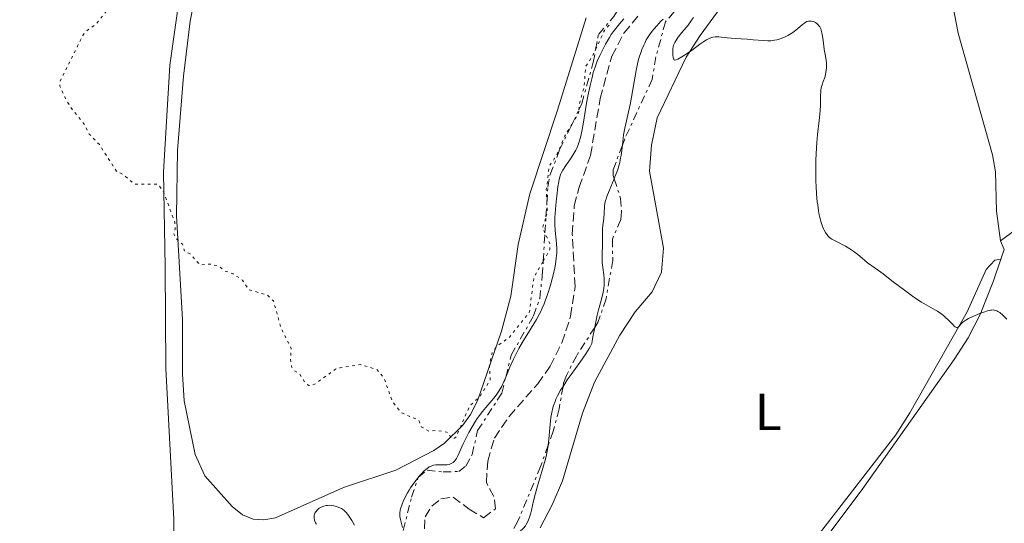
# Model space of a CAD drawing. Units: metres. Extents: x 628980 to 632461, y 4671786 to 4674137.
# Drawn here: x 630120 to 630309, y 4672426 to 4672523 of the extents above; entities that cross this region are included whole.
import ezdxf
from ezdxf.enums import TextEntityAlignment as Align

# ---------------------------------------------------------------- set-up
doc = ezdxf.new("R2010")
doc.units = ezdxf.units.M
doc.header["$MEASUREMENT"] = 0
for name, pattern in [('DGN Style 3', [2.435890702152634, 1.739921930109024, -0.6959687720436097]), ('DGN Style 5', [1.217945351076317, 0.5219765790327072, -0.6959687720436097]), ('DGN Style 7', [3.4798438602180486, 1.565929737098122, -0.6959687720436097, 0.5219765790327072, -0.6959687720436097])]:
    doc.linetypes.add(name, pattern=pattern)
for name, color, linetype, lineweight in [('Barranco lineal', 142, 'DGN Style 3', 13), ('Curva de nivel auxiliar', 30, 'DGN Style 5', 0), ('Curva de nivel intermedia', 30, 'Continuous', 0), ('Escarpado', 30, 'DGN Style 7', 0), ('Etiqueta de uso rústico', 92, 'Continuous', 0), ('Línea de cambio de uso (parcela vista)', 92, 'Continuous', 0), ('Margen derecho', 7, 'Continuous', 0)]:
    doc.layers.add(name, color=color, linetype=linetype, lineweight=lineweight)
doc.styles.add('Style-Arial', font='arial.ttf')

msp = doc.modelspace()

# ---------------------------------------------------------------- linework, layer by layer
at = {"layer": 'Barranco lineal', "color": 142, "linetype": 'DGN Style 3', "lineweight": 13}
msp.add_polyline3d([(630197.5099999999, 4672424.880000001, 331.3300000000018), (630197.5899999999, 4672427.180000001, 331.1999999999971), (630198.8799999999, 4672429.230000001, 330.8899999999995), (630200.5899999999, 4672430.619999999, 330.7200000000012), (630202.9500000002, 4672431, 330.7200000000012), (630206.04, 4672428.680000001, 330.7200000000012), (630208.7800000003, 4672427.029999999, 330.9600000000065), (630211.1200000001, 4672428.76, 331.429999999993), (630210.7800000003, 4672431.07, 331.3500000000058), (630209.3399999999, 4672433.810000001, 331.1999999999971), (630209.6100000005, 4672437.880000001, 331.1999999999971), (630210.9000000004, 4672442.310000001, 331.429999999993), (630213.6900000004, 4672446.460000001, 331.4199999999983), (630219.1799999997, 4672452.710000001, 331.6399999999995), (630221.5700000003, 4672456.08, 331.6999999999971), (630223.7999999998, 4672460.550000001, 331.6999999999971), (630225.4900000002, 4672465.65, 331.6000000000058), (630226.3399999999, 4672471.380000001, 331.429999999993), (630225.8099999997, 4672481.369999999, 331.429999999993), (630226.1900000004, 4672486.859999999, 331.429999999993), (630227.0999999996, 4672490.380000001, 331.5500000000029), (630229.2999999998, 4672496.51, 332.1499999999942), (630231.1500000004, 4672507.380000001, 332.3899999999995), (630233.3899999997, 4672515.550000001, 332.1499999999942), (630235.7000000002, 4672519.970000001, 332.1499999999942), (630238.6900000004, 4672523.600000001, 332.1499999999942)], dxfattribs=at)
at = {"layer": 'Curva de nivel auxiliar', "color": 30, "linetype": 'DGN Style 5', "lineweight": 0, "elevation": 337.5, "flags": 128}
for points in [[(630083.5000000015, 4672634.999999999), (630085.5399999998, 4672635.73), (630087.5899999995, 4672637.88), (630089.8700000016, 4672639.580000001), (630090.6600000006, 4672641.4), (630091.310000001, 4672644.480000001), (630093.2500000012, 4672646.349999999), (630094.2400000015, 4672646.460000001), (630095.1800000002, 4672645.2), (630096.7500000015, 4672644.739999999), (630097.4400000023, 4672643.899999999), (630100.300000001, 4672644.640000001), (630101.9800000018, 4672644.489999999), (630103.4800000016, 4672642.52), (630103.8100000002, 4672639.529999999), (630100.130000001, 4672639.240000002), (630098.2800000004, 4672638.279999999), (630097.4100000008, 4672637.17), (630096.4699999999, 4672634.869999999), (630093.6, 4672632.75), (630092.0000000017, 4672630.499999999), (630087.5300000014, 4672626.960000001), (630085.9199999998, 4672624.949999999), (630085.0000000012, 4672621.980000001), (630085.9100000008, 4672619.5), (630087.2000000007, 4672618.17), (630087.2200000007, 4672616.109999999), (630087.9500000017, 4672614.48), (630089.4700000016, 4672612.510000001), (630090.1800000002, 4672609.529999998), (630089.4700000016, 4672608.369999998), (630086.4400000006, 4672607.600000001), (630084.7199999995, 4672606.619999998), (630083.8800000013, 4672605.53), (630084.0300000011, 4672604.52), (630087.3900000006, 4672603.82), (630091.0899999999, 4672604.189999999), (630094.3300000008, 4672603.659999999), (630096.4200000007, 4672603.960000001), (630098.780000001, 4672603.720000001), (630102.63, 4672604.439999999), (630104.5000000009, 4672604.109999998), (630106.5300000004, 4672603.149999999), (630108.0700000004, 4672603.039999997), (630108.1500000008, 4672602.51), (630107.5600000008, 4672601.92), (630105.4500000009, 4672600.579999999), (630102.0399999999, 4672600.119999998), (630100.1, 4672599.339999998), (630097.810000001, 4672595.609999998), (630096.0099999994, 4672594.03), (630095.7200000011, 4672593.470000001), (630095.8200000017, 4672592.460000001), (630096.4000000006, 4672590.42), (630098.4700000003, 4672589.029999999), (630099.5200000008, 4672587.189999998), (630100.7800000015, 4672586.689999999), (630104.8600000007, 4672586.470000001), (630106.5000000015, 4672585.539999999), (630105.4599999997, 4672584.49), (630108.2500000015, 4672581.570000002), (630113.4100000003, 4672572.710000001), (630116.3699999996, 4672570.42), (630119.6700000011, 4672569.519999999), (630122.3399999999, 4672569.749999999), (630128.1500000014, 4672569.310000001), (630136.910000001, 4672569.880000001), (630139.8200000012, 4672569.710000001), (630144.4200000013, 4672566.880000002), (630146.4500000008, 4672565.48), (630146.7800000015, 4672564.949999998), (630145.8899999997, 4672561.939999999), (630145.4100000013, 4672558.42), (630146.7900000005, 4672555.429999998), (630148.4199999999, 4672550.649999999), (630148.6800000014, 4672544.369999998), (630148.2000000009, 4672541.59), (630146.9400000002, 4672537.449999998), (630145.4900000019, 4672533.859999998), (630142.4600000009, 4672529.489999999), (630138.5400000005, 4672525.59), (630136.8100000004, 4672524.520000001), (630134.610000001, 4672521.720000001), (630132.4400000006, 4672520.13), (630132.0100000014, 4672519.470000001), (630127.6500000006, 4672510.749999999), (630127.6200000015, 4672509.8), (630128.4500000009, 4672507.88), (630129.66, 4672505.749999999), (630132.2199999995, 4672502.56), (630133.2400000008, 4672500.590000001), (630135.2100000001, 4672498.560000001), (630138.450000001, 4672493.470000002), (630139.8000000011, 4672492.800000001), (630141.9500000014, 4672490.970000001), (630146.4000000015, 4672490.99), (630147.4800000011, 4672489.529999998), (630149.6200000002, 4672483.730000001), (630149.7300000021, 4672482.369999999), (630149.4400000013, 4672481.459999999), (630149.9800000001, 4672480.51)], [(630230.2647973268, 4672516.786118777), (630231.9500000009, 4672520.430000001), (630232.8700000017, 4672521.51), (630233.4100000005, 4672521.930000001)], [(630227.0611888634, 4672505.241519315), (630227.2200000013, 4672506.619999998), (630228.0500000005, 4672509.52), (630228.35, 4672513.51), (630229.670000001, 4672515.499999999), (630230.2647973268, 4672516.786118777)], [(630225.7185052946, 4672502.436100474), (630226.9700000009, 4672504.449999998), (630227.0611888634, 4672505.241519315)], [(630220.9283073818, 4672487.359790881), (630220.8300000009, 4672489.910000001), (630221.4099999998, 4672494.509999999), (630222.8300000014, 4672496.550000002), (630224.3600000002, 4672500.250000001), (630225.7185052946, 4672502.436100474)], [(630220.7619708768, 4672484.721724997), (630221.0000000007, 4672485.500000001), (630220.9283073818, 4672487.359790881)], [(630220.5670790891, 4672481.63077769), (630220.1100000012, 4672482.590000001), (630220.7619708768, 4672484.721724997)], [(630220.2258452221, 4672476.218872356), (630221.5100000004, 4672478.439999999), (630221.5300000005, 4672479.609999998), (630220.5670790891, 4672481.63077769)], [(630149.9800000001, 4672480.51), (630151.0900000011, 4672479.510000001), (630151.5, 4672478.119999998), (630152.5599999995, 4672477.609999998), (630154.4600000017, 4672475.489999999), (630156.3200000012, 4672475.67), (630158.1400000007, 4672475.270000001), (630159.2699999996, 4672474.32), (630160.8400000008, 4672473.789999999), (630162.5900000011, 4672472.609999998), (630163.8099999991, 4672470.76), (630167.3699999999, 4672469.710000001), (630168.540000001, 4672468.59), (630169.9400000003, 4672463.490000002), (630171.9600000009, 4672459.470000001), (630171.780000002, 4672457.449999999), (630172.0200000012, 4672456.019999999), (630172.3400000008, 4672455.359999999), (630173.55, 4672454.579999999), (630174.7200000014, 4672452.76), (630175.2900000013, 4672452.359999999), (630176.4300000012, 4672452.61), (630180.4600000012, 4672455.529999999), (630181.3399999996, 4672455.779999999), (630185.2100000011, 4672456.4), (630188.3700000015, 4672455.439999999), (630189.7300000006, 4672453.83), (630191.3200000019, 4672449.319999999), (630193.1000000013, 4672447.13), (630196.3900000014, 4672445.730000001), (630196.8699999999, 4672444.470000001), (630198.3400000005, 4672443.600000001), (630199.8200000002, 4672443.759999999), (630201.7900000016, 4672443.460000001), (630202.8700000012, 4672442.06), (630203.5199999993, 4672442.489999999), (630206.1200000012, 4672448.439999999), (630208.1399999995, 4672450.350000001), (630210.0900000008, 4672453.449999998), (630209.920000001, 4672456.48), (630210.510000001, 4672458.849999999), (630211.5000000012, 4672459.99), (630213.7699999999, 4672461.640000001), (630217.600000001, 4672466.470000001), (630218.4400000015, 4672473.130000001), (630220.2258452221, 4672476.218872356)]]:
    msp.add_lwpolyline(points, dxfattribs=at)
at = {"layer": 'Curva de nivel intermedia', "color": 30, "linetype": 'Continuous', "lineweight": 0, "flags": 128}
for points, elevation in [([(630213.0512009622, 4672453.978190556), (630213.4500000003, 4672454.939999999), (630213.8600000015, 4672455.92), (630214.5400000011, 4672457.409999999), (630214.9299999999, 4672458.210000001), (630215.5700000015, 4672459.449999999), (630216.2700000011, 4672460.71), (630216.6300000009, 4672461.32), (630217.390000001, 4672462.539999999), (630218.4300000003, 4672464.180000001), (630218.9500000011, 4672465.050000001), (630219.4600000007, 4672465.980000001), (630219.6999999998, 4672466.470000001), (630220.0599999997, 4672467.239999999), (630220.4100000006, 4672468.07), (630220.6299999997, 4672468.640000001), (630221.0499999999, 4672469.83), (630221.610000001, 4672471.630000002), (630221.9300000007, 4672472.81), (630222.1200000006, 4672473.560000001), (630222.4300000012, 4672474.939999999), (630222.5600000009, 4672475.63), (630222.7400000021, 4672476.810000001), (630222.8200000002, 4672477.81), (630222.8400000003, 4672478.399999999), (630222.8300000014, 4672478.769999999), (630222.7799999999, 4672479.49), (630222.7000000017, 4672480.3), (630222.570000002, 4672481.48), (630222.5200000008, 4672482.15), (630222.4700000016, 4672483.279999999), (630222.4700000016, 4672483.92), (630222.4900000016, 4672484.619999997), (630222.5800000011, 4672486.130000001), (630222.7100000007, 4672487.689999999), (630222.8200000002, 4672488.699999999), (630223.0500000004, 4672490.480000001), (630223.2200000002, 4672491.489999998), (630223.3000000007, 4672491.9), (630223.4900000007, 4672492.589999998), (630223.6400000005, 4672492.98), (630223.75, 4672493.220000001), (630224.0200000005, 4672493.699999999), (630224.5800000015, 4672494.569999998), (630225.4600000001, 4672495.859999998), (630225.9100000014, 4672496.539999999), (630226.2800000003, 4672497.170000001), (630226.4600000012, 4672497.499999999), (630226.7100000017, 4672498.02), (630227.0600000003, 4672498.890000001), (630227.3799999999, 4672499.92), (630227.5200000008, 4672500.499999999), (630227.6600000015, 4672501.130000001), (630227.9000000008, 4672502.499999999), (630228.3099999998, 4672505.289999999), (630228.4999999999, 4672506.5), (630228.7600000014, 4672507.890000001), (630229.2400000019, 4672509.899999999), (630229.5900000005, 4672511.439999999), (630229.8299999997, 4672512.37), (630230.1700000018, 4672513.42), (630230.3799999995, 4672513.999999999), (630230.5899999996, 4672514.539999999), (630231.0800000014, 4672515.67), (630231.5000000016, 4672516.55), (630232.1800000012, 4672517.859999999), (630232.9099999998, 4672519.100000001), (630233.2800000008, 4672519.679999999), (630233.6500000019, 4672520.210000001), (630234.3800000006, 4672521.160000001), (630234.85, 4672521.720000001), (630235.6900000004, 4672522.679999999)], 334.9999999999999), ([(630243.2100000017, 4672522.649999999), (630242.72, 4672522.17), (630242.0400000005, 4672521.440000001), (630241.4200000013, 4672520.710000002), (630241.1200000019, 4672520.340000001), (630240.5800000009, 4672519.59), (630240.3300000007, 4672519.209999999), (630239.9900000008, 4672518.630000001), (630239.6800000002, 4672518.039999999), (630239.4900000002, 4672517.640000001), (630239.1399999993, 4672516.810000001), (630238.9900000017, 4672516.390000001), (630238.7100000001, 4672515.529999998), (630238.4599999997, 4672514.649999999), (630238.3200000012, 4672514.039999999), (630238.0500000007, 4672512.800000001), (630237.6500000006, 4672510.619999999), (630237.140000001, 4672507.680000001), (630236.8700000006, 4672506.259999999), (630236.4300000002, 4672504.249999999), (630236.0400000013, 4672502.550000001), (630235.8600000002, 4672501.71), (630235.6400000012, 4672500.449999999), (630235.4800000002, 4672499.17), (630235.4026660868, 4672498.461784156)], 334.9999999999999), ([(630249.05, 4672522.939999999), (630248.6600000011, 4672522.41), (630248.0300000008, 4672521.500000001), (630247.2199999995, 4672520.57), (630246.7700000001, 4672520.039999999), (630246.0700000006, 4672519.149999999), (630245.8200000002, 4672518.779999998), (630245.4400000002, 4672518.159999999), (630245.2300000001, 4672517.66), (630245.1500000019, 4672517.380000001), (630245.0700000015, 4672516.869999999), (630245.04, 4672516.109999999), (630245.0500000013, 4672515.759999998), (630245.1200000006, 4672515.289999999), (630245.200000001, 4672515.039999999), (630245.2500000002, 4672514.949999999), (630245.3399999996, 4672514.84), (630245.4500000014, 4672514.779999999), (630245.7300000008, 4672514.8), (630246.0599999994, 4672514.939999998), (630246.8000000014, 4672515.4), (630248.0100000007, 4672516.140000001), (630248.820000002, 4672516.720000001), (630250.2500000005, 4672517.810000001), (630251.0300000004, 4672518.36), (630251.5500000013, 4672518.689999999), (630251.8100000005, 4672518.82), (630252.1799999992, 4672518.999999999), (630252.5300000003, 4672519.119999998), (630252.7600000005, 4672519.17), (630253.2099999997, 4672519.23), (630253.430000001, 4672519.240000002), (630253.8900000014, 4672519.220000001), (630255.4900000019, 4672519.029999998), (630257.0400000007, 4672518.900000001), (630259.3400000008, 4672518.76), (630260.4600000007, 4672518.680000001), (630262.4200000009, 4672518.51), (630263.3000000016, 4672518.470000001), (630263.8600000005, 4672518.489999999), (630264.1399999997, 4672518.51), (630264.5599999999, 4672518.57), (630264.9800000002, 4672518.65), (630265.2599999995, 4672518.730000001), (630265.8099999994, 4672518.91), (630266.6100000018, 4672519.25), (630267.1300000004, 4672519.509999999), (630267.4500000001, 4672519.699999999), (630268.0700000015, 4672520.09), (630268.3799999999, 4672520.32), (630268.9600000011, 4672520.77), (630269.900000002, 4672521.569999999), (630270.290000001, 4672521.880000001), (630270.4600000008, 4672521.99), (630270.7800000005, 4672522.16), (630271.070000001, 4672522.249999999), (630271.2499999999, 4672522.27), (630271.6000000008, 4672522.249999999), (630271.9600000007, 4672522.17), (630272.1300000005, 4672522.100000001), (630272.400000001, 4672521.960000001), (630272.6500000014, 4672521.789999999), (630272.7699999998, 4672521.680000001), (630272.9800000021, 4672521.469999999), (630273.0800000004, 4672521.349999999), (630273.2200000013, 4672521.140000001), (630273.4100000013, 4672520.759999999), (630273.5800000011, 4672520.289999999), (630273.6500000004, 4672520.000000001), (630273.7100000008, 4672519.699999999), (630273.8200000003, 4672519.009999998), (630274.0100000004, 4672517.52), (630274.0999999996, 4672516.810000001)], 340.0000000000001), ([(630274.0999999996, 4672516.810000001), (630274.2699999996, 4672515.880000001), (630274.4599999995, 4672514.759999999), (630274.5199999999, 4672514.189999999), (630274.5199999999, 4672513.890000001), (630274.4999999999, 4672513.26), (630274.4599999995, 4672512.84), (630274.3300000001, 4672512.01), (630274.1800000002, 4672511.439999999), (630273.9100000019, 4672510.699999998), (630273.6700000005, 4672510.05), (630273.57, 4672509.699999998), (630273.4500000015, 4672509.100000001), (630273.4100000013, 4672508.76), (630273.370000001, 4672507.989999998), (630273.3399999997, 4672506.109999999), (630273.2900000005, 4672505.029999999), (630273.1100000017, 4672503.220000002), (630272.800000001, 4672500.49), (630272.6600000003, 4672498.970000001), (630272.5799999998, 4672497.899999999), (630272.4800000014, 4672495.680000001), (630272.4500000002, 4672493.970000001), (630272.4600000014, 4672492.28), (630272.4800000014, 4672491.449999998), (630272.5199999994, 4672490.640000001), (630272.62, 4672489.079999999), (630272.7600000009, 4672487.619999999), (630272.8300000001, 4672487.01), (630273, 4672485.880000001), (630273.140000001, 4672485.119999998), (630273.2600000015, 4672484.59), (630273.5099999995, 4672483.659999999), (630273.78, 4672482.890000001), (630273.9600000011, 4672482.439999999), (630274.0900000008, 4672482.179999999), (630274.3400000011, 4672481.720000001), (630274.6200000005, 4672481.289999999), (630274.7700000004, 4672481.100000001), (630275.100000001, 4672480.78), (630275.3600000005, 4672480.579999999), (630275.5599999992, 4672480.439999998), (630276.0199999998, 4672480.179999999), (630278.1900000002, 4672479.07), (630278.9900000002, 4672478.599999999), (630279.3800000015, 4672478.350000001), (630279.7700000004, 4672478.08), (630280.5000000013, 4672477.519999999), (630281.8100000012, 4672476.390000001), (630282.39, 4672475.909999999), (630283.2000000014, 4672475.310000001), (630284.4800000021, 4672474.430000001), (630285.3600000006, 4672473.789999999), (630287.0599999992, 4672472.470000001), (630289.7100000002, 4672470.440000001), (630291.010000001, 4672469.499999999), (630291.6200000013, 4672469.09), (630292.75, 4672468.390000001), (630295.4300000002, 4672466.84), (630295.780000001, 4672466.630000001), (630296.4100000013, 4672466.2), (630296.9600000011, 4672465.789999999), (630297.2800000008, 4672465.509999999), (630297.8700000008, 4672464.939999999), (630298.270000001, 4672464.51), (630298.7600000005, 4672463.989999999), (630298.9800000017, 4672463.779999999), (630299.1800000007, 4672463.619999998), (630299.2800000012, 4672463.560000001), (630299.4199999998, 4672463.509999999), (630299.5499999995, 4672463.509999999), (630299.7900000009, 4672463.599999998), (630300.0200000011, 4672463.810000001), (630300.3400000008, 4672464.180000001), (630300.5199999996, 4672464.380000001), (630300.6600000004, 4672464.51), (630301.0000000001, 4672464.77), (630301.4000000001, 4672465.029999998), (630301.7100000009, 4672465.199999998), (630302.4599999997, 4672465.560000001), (630303.8900000001, 4672466.189999999), (630304.6400000012, 4672466.470000001), (630305.3499999997, 4672466.699999998), (630305.6700000016, 4672466.779999998), (630305.9600000001, 4672466.83), (630306.1400000011, 4672466.850000001), (630306.4699999996, 4672466.859999999), (630306.6200000015, 4672466.84), (630306.9099999999, 4672466.779999998), (630307.1800000004, 4672466.679999998), (630307.3600000015, 4672466.59), (630307.7100000001, 4672466.350000001), (630308.28, 4672465.869999999), (630308.5800000018, 4672465.580000001), (630309.0500000013, 4672465.069999998)], 340.0000000000001), ([(630235.4026660868, 4672498.461784156), (630235.2900000003, 4672497.430000001), (630235.1600000006, 4672496.539999999), (630234.9999999997, 4672495.630000001), (630234.9000000014, 4672495.17), (630234.7200000002, 4672494.48), (630234.5000000012, 4672493.769999999), (630234.3400000003, 4672493.300000002), (630233.9800000006, 4672492.359999998), (630233.8336345911, 4672492.01188767)], 335), ([(630233.8336345911, 4672492.01188767), (630232.8700000017, 4672489.720000001), (630232.4300000014, 4672488.609999999), (630232.2700000005, 4672488.130000002), (630232.1900000002, 4672487.84), (630232.0700000017, 4672487.310000001), (630231.9700000011, 4672486.609999999), (630231.9100000006, 4672485.369999999), (630231.8200000012, 4672484.400000001), (630231.6600000004, 4672483.069999998), (630231.6100000012, 4672482.430000001), (630231.6, 4672481.52), (630231.6200000001, 4672480.310000001), (630231.6200000001, 4672479.66), (630231.5799999998, 4672478.939999999), (630231.5199999996, 4672477.900000001), (630231.5000000016, 4672477.34), (630231.5199999996, 4672476.449999998), (630231.5599999997, 4672475.99), (630231.6800000004, 4672475.02), (630231.8700000005, 4672473.619999998), (630231.9300000007, 4672472.859999998)], 334.9999999999999), ([(630231.9300000007, 4672472.859999998), (630231.9300000007, 4672472.05), (630231.9100000006, 4672471.630000002), (630231.8300000002, 4672470.970000001), (630231.7000000007, 4672470.270000001), (630231.3200000006, 4672468.679999999), (630230.8500000011, 4672466.910000001), (630230.6000000008, 4672465.84), (630230.1900000018, 4672463.980000001), (630230.1021465992, 4672463.51144852)], 335), ([(630230.1021465992, 4672463.51144852), (630229.7699999993, 4672461.74), (630229.5599999992, 4672460.46), (630229.2799999998, 4672459.899999999), (630229.0300000019, 4672459.470000001), (630228.4000000014, 4672458.48), (630227.2500000002, 4672456.819999998), (630225.5899999996, 4672454.519999999), (630224.8400000008, 4672453.460000002), (630224.3500000013, 4672452.730000001), (630224.0264912046, 4672452.216429786)], 334.9999999999999), ([(630201.8099999995, 4672437.16), (630202.1900000017, 4672437.23), (630202.3700000005, 4672437.289999999), (630202.6200000008, 4672437.399999999), (630202.9800000007, 4672437.63), (630203.3000000003, 4672437.949999999), (630203.4500000001, 4672438.15), (630203.6, 4672438.369999999), (630203.8800000015, 4672438.890000001), (630204.9200000009, 4672441.199999999), (630205.6000000003, 4672442.599999999), (630205.9900000015, 4672443.350000001), (630206.6200000017, 4672444.480000001), (630207.27, 4672445.569999999), (630207.6000000008, 4672446.079999999), (630207.9299999995, 4672446.550000001), (630208.5900000011, 4672447.409999998), (630209.2200000014, 4672448.16), (630210.0199999993, 4672449.060000001), (630210.3800000015, 4672449.480000001), (630211.0400000007, 4672450.289999997), (630211.3400000003, 4672450.689999999), (630211.7500000015, 4672451.3), (630212.1200000005, 4672451.929999998), (630212.2900000003, 4672452.25), (630212.7700000008, 4672453.300000001), (630213.0512009622, 4672453.978190556)], 334.9999999999999), ([(630224.0264912046, 4672452.216429786), (630223.5500000011, 4672451.460000001), (630222.9600000011, 4672450.380000002), (630222.6600000014, 4672449.730000001), (630222.5000000006, 4672449.310000001), (630222.2200000011, 4672448.52), (630222.0900000016, 4672448.07), (630221.8800000015, 4672447.179999999), (630221.7200000006, 4672446.26), (630221.630000001, 4672445.63), (630221.5000000015, 4672444.289999999), (630221.3200000003, 4672442.069999998), (630221.1821382069, 4672440.921151727)], 334.9999999999999), ([(630221.1821382069, 4672440.921151727), (630221.1700000007, 4672440.819999999), (630220.9400000004, 4672439.480000001), (630220.7900000006, 4672438.779999998), (630220.6100000017, 4672438.039999999), (630220.1800000004, 4672436.499999999), (630219.2100000003, 4672433.32), (630218.760000001, 4672431.76), (630218.4000000012, 4672430.279999998), (630217.980000001, 4672428.49), (630217.770000001, 4672427.679999999), (630217.5400000007, 4672426.949999998), (630217.4199999999, 4672426.609999998), (630217.2099999998, 4672426.149999999), (630216.9800000018, 4672425.740000002), (630216.8099999998, 4672425.49), (630216.4500000001, 4672425.05), (630216.2700000011, 4672424.849999999), (630215.8799999999, 4672424.5), (630215.490000001, 4672424.189999999), (630214.7600000001, 4672423.650000001), (630213.41, 4672422.58), (630213.1529029931, 4672422.403245808)], 334.9999999999999), ([(630193.2900000013, 4672425.17), (630192.870000001, 4672426.7), (630192.7600000014, 4672427.259999999), (630192.7300000002, 4672427.539999999), (630192.7500000002, 4672427.970000001), (630192.8399999997, 4672428.470000001), (630192.9100000013, 4672428.749999999), (630193.2000000018, 4672429.63), (630193.4000000008, 4672430.130000001), (630193.7800000008, 4672430.949999999), (630194.2500000001, 4672431.829999999), (630194.5200000005, 4672432.279999998), (630194.8100000012, 4672432.739999999), (630195.4400000015, 4672433.66), (630195.8900000007, 4672434.25), (630196.4900000021, 4672434.99), (630196.7900000014, 4672435.33), (630197.4199999997, 4672435.989999999), (630197.7100000002, 4672436.250000001), (630198.24, 4672436.66), (630198.4000000008, 4672436.77), (630198.7300000016, 4672436.930000001), (630199.04, 4672437.050000001), (630199.2400000013, 4672437.100000001), (630199.6600000014, 4672437.16), (630200.3800000012, 4672437.17), (630201.3600000002, 4672437.140000001), (630201.8099999995, 4672437.16)], 334.9999999999999), ([(630176.7599999999, 4672425.779999999), (630176.6100000001, 4672426.029999999), (630176.5300000019, 4672426.199999999), (630176.4000000021, 4672426.55), (630176.3300000007, 4672426.939999999), (630176.3200000017, 4672427.109999998), (630176.3500000008, 4672427.439999999), (630176.4100000011, 4672427.679999999), (630176.5499999997, 4672428.019999999), (630176.6500000004, 4672428.180000001), (630176.9000000006, 4672428.49), (630177.0300000003, 4672428.62), (630177.3299999998, 4672428.850000001), (630177.5800000001, 4672429), (630177.9900000015, 4672429.179999999), (630178.2000000015, 4672429.259999999), (630178.6600000019, 4672429.359999999), (630178.8800000009, 4672429.390000001)], 334.9999999999999), ([(630178.8800000009, 4672429.390000001), (630179.3100000002, 4672429.409999999), (630179.640000001, 4672429.399999999), (630180.1399999994, 4672429.319999999), (630180.3800000009, 4672429.270000001), (630180.630000001, 4672429.189999999), (630181.1000000006, 4672429.009999999), (630181.5499999998, 4672428.77), (630181.7400000021, 4672428.650000001), (630182.0900000007, 4672428.390000001), (630182.3299999998, 4672428.180000001), (630182.4999999999, 4672428.01), (630182.7900000003, 4672427.659999998), (630183.0499999997, 4672427.279999998), (630183.5599999992, 4672426.470000001), (630184.0900000012, 4672425.619999998)], 334.9999999999999)]:
    msp.add_lwpolyline(points, dxfattribs=dict(at, elevation=elevation))
at = {"layer": 'Escarpado', "color": 30, "linetype": 'DGN Style 7', "lineweight": 0, "elevation": 339.0099999999947, "flags": 128}
msp.add_lwpolyline([(630225.7185052946, 4672502.436100474), (630227.0611888634, 4672505.241519315)], dxfattribs=at)
at = {"layer": 'Escarpado', "color": 30, "linetype": 'DGN Style 7', "lineweight": 0, "extrusion": (-0.001739580388175351, -0.02758941987494197, 0.999617825856981), "elevation": -129668.739325408, "flags": 128}
msp.add_lwpolyline([(334944.0313960725, 4701094.586611479), (334944.0313960725, 4701097.230926711)], dxfattribs=at)
at = {"layer": 'Escarpado', "color": 30, "linetype": 'DGN Style 7', "lineweight": 0, "extrusion": (-0.001738581767503121, -0.02757358170992401, 0.9996182646016049), "elevation": -129594.1062411907, "flags": 128}
msp.add_lwpolyline([(334944.0289562942, 4701093.54650401), (334944.0289562942, 4701096.644772143)], dxfattribs=at)
at = {"layer": 'Escarpado', "color": 30, "linetype": 'DGN Style 7', "lineweight": 0, "extrusion": (-0.00173885891128983, -0.02757797723479385, 0.9996181428632255), "elevation": -129614.818953358, "flags": 128}
msp.add_lwpolyline([(334944.0297728047, 4701087.550693027), (334944.0297728047, 4701092.975416972)], dxfattribs=at)
at = {"layer": 'Escarpado', "color": 30, "linetype": 'DGN Style 7', "lineweight": 0}
for points in [[(630286.6400000014, 4672564.36, 339.0099999999947), (630281.3300000007, 4672557.829999999, 340.6799999999931), (630279.510000001, 4672556.15, 340.9400000000024), (630275.9000000014, 4672553.709999999, 340.7100000000063), (630271.6100000021, 4672551.57, 340.2100000000065), (630269.1500000011, 4672550.859999999, 340.2200000000011), (630267.8900000004, 4672550.83, 340.2100000000065), (630265.8499999996, 4672551.470000001, 339.9700000000012), (630264.1399999997, 4672552.46, 339.9700000000012), (630262.4600000011, 4672551.409999999, 339.7299999999959), (630261.1600000003, 4672549.220000002, 340.1399999999995), (630260.8300000017, 4672547.659999999, 340.4499999999972), (630260.6399999994, 4672545.17, 340.6900000000023), (630260.2400000016, 4672542.569999999, 340.4499999999972), (630257.9500000007, 4672537.439999999, 339.9700000000012), (630255.350000001, 4672530.619999998, 339.7299999999959), (630254.0800000015, 4672528.409999999, 339.6300000000048), (630251.3600000012, 4672526.149999999, 339.4900000000054), (630245.2999999993, 4672524.009999998, 339.25), (630243.650000002, 4672522.109999998, 339.25), (630241.8400000016, 4672515.390000001, 339.5099999999949), (630241.1100000007, 4672511.069999998, 339.25), (630235.8500000013, 4672499.66, 338.4600000000065), (630235.4026660868, 4672498.461784156, 338.3322000000044)], [(630230.2647973268, 4672516.786118777, 339.4575999999942), (630230.7999999998, 4672519.699999999, 339.4900000000054), (630233.7900000005, 4672523.13, 339.4900000000054), (630236.0999999995, 4672526.909999999, 339.7299999999959), (630237.74, 4672530.329999999, 340.2100000000065), (630236.360000001, 4672531.659999999, 340.4499999999972), (630235.9338730694, 4672533.173059396, 340.4499999999972)], [(630227.0611888634, 4672505.241519315, 339.0099999999947), (630227.6300000004, 4672506.429999999, 339.0099999999947), (630229.8099999997, 4672514.31, 339.429999999993), (630230.2647973268, 4672516.786118777, 339.4575999999942)], [(630220.9283073818, 4672487.359790881, 338.9257999999972), (630221.1200000015, 4672490.4, 339.0099999999947), (630221.5700000008, 4672492.84, 339.0099999999947), (630223.3800000012, 4672497.550000001, 339.0099999999947), (630225.7185052946, 4672502.436100474, 339.0099999999947)], [(630235.4026660868, 4672498.461784156, 338.3322000000044), (630233.6100000016, 4672493.659999999, 337.8200000000069), (630233.6299999995, 4672492.640000001, 338.300000000003), (630233.8336345911, 4672492.01188767, 338.300000000003)], [(630233.8336345911, 4672492.01188767, 338.300000000003), (630235.0500000011, 4672488.259999999, 338.300000000003), (630235.2600000012, 4672485.76, 338.5399999999935), (630235.1200000005, 4672484.189999999, 338.5399999999935), (630233.490000001, 4672480.439999998, 338.0599999999977), (630233.5600000003, 4672476.369999997, 337.5800000000019), (630232.2800000017, 4672469.01, 337.4900000000054), (630230.7100000004, 4672464.460000001, 337.5800000000019), (630230.1021465992, 4672463.51144852, 337.5515000000016)], [(630213.0512009622, 4672453.978190556, 337.9159999999975), (630214.1000000008, 4672458.220000001, 338.0500000000028), (630218.380000001, 4672465.730000001, 338.4799999999959), (630219.5600000012, 4672469.039999999, 338.5599999999978), (630220.0500000007, 4672473.429999999, 338.5399999999935), (630220.2258452221, 4672476.218872356, 338.6171999999933)], [(630230.1021465992, 4672463.51144852, 337.5515000000016), (630226.6600000003, 4672458.140000001, 337.3899999999995), (630224.6799999998, 4672454.329999999, 337.350000000006), (630224.13, 4672452.829999999, 337.350000000006), (630224.0264912046, 4672452.216429786, 337.3038999999991)], [(630193.4232075473, 4672424.560754716, 336.9673999999941), (630195.01, 4672430.989999999, 336.6300000000046), (630196.2999999998, 4672434.739999999, 337.1100000000007), (630197.9699999995, 4672436.119999999, 337.1100000000007), (630201.0300000017, 4672435.83, 337.1100000000007), (630204.0700000015, 4672435.88, 337.350000000006), (630205.4200000016, 4672436.930000001, 337.5800000000019), (630206.6200000017, 4672439.13, 337.5800000000019), (630207.6700000003, 4672443.740000002, 337.8200000000069), (630212.3000000014, 4672450.939999998, 337.8200000000069), (630213.0512009622, 4672453.978190556, 337.9159999999975)], [(630224.0264912046, 4672452.216429786, 337.3038999999991), (630223.3000000007, 4672447.909999999, 336.9799999999959), (630222.1500000019, 4672443.640000001, 336.8500000000059), (630221.1821382069, 4672440.921151727, 336.8258999999961)], [(630221.1821382069, 4672440.921151727, 336.8258999999961), (630219.7400000001, 4672436.87, 336.7899999999935), (630215.3800000015, 4672426.349999999, 336.4299999999931), (630213.1529029931, 4672422.403245808, 336.5032999999966)]]:
    msp.add_polyline3d(points, dxfattribs=at)
at = {"layer": 'Línea de cambio de uso (parcela vista)', "color": 92, "linetype": 'Continuous', "lineweight": 0, "extrusion": (0.01777722262603638, -0.04139553263631121, 0.9989846746739715), "elevation": -181874.0354183256, "flags": 128}
msp.add_lwpolyline([(2422918.902149812, 4040511.107490775), (2422918.902149812, 4040512.883244135)], dxfattribs=at)
at = {"layer": 'Línea de cambio de uso (parcela vista)', "color": 92, "linetype": 'Continuous', "lineweight": 0, "extrusion": (-0.01972655042774434, -0.0564896671486359, 0.9982082852359312), "elevation": -276040.2690935198, "flags": 128}
msp.add_lwpolyline([(-945366.8024056016, 4610792.672155725), (-945366.8024056015, 4610794.677673114)], dxfattribs=at)
at = {"layer": 'Línea de cambio de uso (parcela vista)', "color": 92, "linetype": 'Continuous', "lineweight": 0}
for points in [[(630166.6799999997, 4672426.630000001, 336.7100000000065), (630164.6399999997, 4672426.77, 336.6600000000035), (630162.5899999999, 4672427.58, 336.6699999999983), (630160.6399999997, 4672429.17, 336.6300000000047), (630155.4199999999, 4672435.08, 336.7100000000065), (630153.5700000003, 4672439.130000001, 336.7899999999936), (630151.4400000004, 4672449.449999999, 336.8000000000029), (630151.0899999999, 4672454.630000001, 337.070000000007), (630151.1200000001, 4672465.01, 337.2100000000065), (630149.9299999997, 4672484.939999999, 337.5299999999988), (630150.1699999999, 4672497.439999999, 337.75), (630151.2999999998, 4672511.720000001, 338.0599999999977), (630152.6100000005, 4672522.230000001, 338.179999999993), (630155.2699999996, 4672535.869999999, 338.1100000000006)], [(630262.6699999999, 4672536.5, 340.8500000000058), (630250.2800000003, 4672519.49, 340.2799999999988), (630247.6200000001, 4672515.34, 339.9600000000065), (630242.0499999998, 4672503.730000001, 338.6499999999942), (630240.9600000001, 4672498.460000001, 339.4400000000023), (630240.5999999996, 4672493.449999999, 339.1900000000023), (630243.2699999996, 4672478.720000001, 338.9799999999959), (630242.8899999997, 4672474.09, 338.7700000000041), (630241.0899999999, 4672470.33, 338.6900000000023), (630237.8300000001, 4672466.529999999, 338.5599999999977), (630234.8899999997, 4672462.01, 338.3300000000018), (630230.0800000001, 4672453.01, 338), (630227.7300000006, 4672447.08, 337.8800000000047), (630223.9199999999, 4672434.130000001, 337.6499999999942), (630221.9600000001, 4672429.529999999, 337.6300000000047), (630219.6299999999, 4672425.08, 337.4700000000012)], [(630150.5499999998, 4672526.980000001, 337.9499999999971), (630148.7100000001, 4672513.83, 337.8999999999942), (630147.4800000006, 4672493.27, 337.8300000000018), (630147.7800000003, 4672475.140000001, 337.179999999993), (630147.9400000004, 4672455.66, 336.9499999999971), (630149.4400000004, 4672426.710000001, 336.1300000000047), (630149.4800000006, 4672417.600000001, 335.9499999999971), (630148.4900000002, 4672410.689999999, 335.8000000000029), (630144, 4672397.470000001, 335.1000000000058), (630142.3700000001, 4672389.890000001, 335.1199999999953), (630142.25, 4672380.83, 334.9700000000012), (630143.7599999999, 4672361.199999999, 334.4400000000023), (630143.25, 4672353.800000001, 334.2299999999959), (630142.1699999999, 4672346.689999999, 334.2899999999936), (630133.6200000001, 4672309.52, 333.6499999999942), (630128.1299999999, 4672287.180000001, 333.3000000000029), (630123.3300000001, 4672266.480000001, 332.9900000000052)], [(630307.8899999997, 4672480.109999999, 340.9900000000052), (630307.0800000001, 4672485.84, 341.0899999999965), (630306.8799999999, 4672493.34, 341.320000000007), (630306.3200000003, 4672496.600000001, 341.5399999999936), (630299.7300000006, 4672519.949999999, 341.9499999999971), (630298.3499999996, 4672527.310000001, 341.7200000000012)], [(630228.4699999997, 4672522.91, 339.7899999999936), (630222.9699999997, 4672505.189999999, 339.2200000000012), (630217.6900000004, 4672489.140000001, 337.9700000000012), (630215.4299999997, 4672479.4, 338.5099999999948), (630214.0300000003, 4672469.49, 338.3600000000006), (630212.25, 4672462.779999999, 337.2899999999936), (630207.6699999999, 4672449.470000001, 336.2299999999959), (630206.3099999997, 4672446.800000001, 335.8000000000029), (630204.8300000001, 4672444.789999999, 335.2100000000065), (630201.29, 4672441.33, 337.4700000000012), (630199.2599999999, 4672439.9, 337.3899999999995), (630191.9600000001, 4672436.16, 337.2200000000012), (630181.9900000002, 4672432.82, 336.9199999999983), (630168.9100000003, 4672426.99, 336.8399999999965), (630166.6799999997, 4672426.630000001, 336.7100000000065)], [(630307.9299999997, 4672476.59, 340.7899999999936), (630306.7599999999, 4672476.41, 340.7799999999988), (630305.1399999997, 4672474.600000001, 340.5899999999965), (630301.5, 4672466.5, 340.0099999999948), (630290.4699999997, 4672447.16, 339.25), (630287.79, 4672442.939999999, 339.070000000007), (630259.6399999997, 4672406.480000001, 337.820000000007), (630251.8200000003, 4672397.029999999, 337.4900000000052), (630244.3700000001, 4672387.25, 337.1699999999983), (630232.7400000002, 4672375.52, 336.6499999999942), (630219.6699999999, 4672365.51, 336.1300000000047), (630216.1299999999, 4672363.380000001, 335.9400000000023), (630203.3899999997, 4672358.210000001, 335.6600000000035), (630199.6399999997, 4672356.680000001, 335.679999999993), (630196.0999999996, 4672354.699999999, 335.5299999999988)], [(630196.0999999996, 4672354.699999999, 335.5299999999988), (630196.9900000002, 4672354.810000001, 335.5299999999988), (630201.8600000005, 4672355.9, 335.5500000000029), (630207.2400000002, 4672357.930000001, 335.7599999999948), (630212.9900000002, 4672360.67, 335.7599999999948), (630221.2100000001, 4672365.210000001, 336.1199999999953), (630227.4299999997, 4672369.380000001, 336.2799999999988), (630241.9000000004, 4672381.850000001, 336.8500000000058), (630253.8899999997, 4672397.109999999, 337.4100000000035), (630262.3700000001, 4672406.57, 337.8399999999965), (630269.1600000003, 4672416.17, 338.0500000000029), (630281.5099999999, 4672432.609999999, 338.7100000000065), (630298.9699999997, 4672457.34, 339.570000000007), (630301.6600000003, 4672461.550000001, 339.8000000000029), (630303.9600000001, 4672466.01, 339.9600000000065), (630306.5, 4672472.449999999, 340.4600000000065), (630307.9299999997, 4672476.59, 340.7899999999936)]]:
    msp.add_polyline3d(points, dxfattribs=at)
at = {"layer": 'Margen derecho', "color": 7, "linetype": 'Continuous', "lineweight": 0}
msp.add_polyline3d([(630365.7899999992, 4672512.920000002, 345.1600000000034), (630363.1400000004, 4672506.359999999, 345.3899999999996), (630361.9800000003, 4672504.420000002, 345.4900000000052), (630360.9899999979, 4672503.489999999, 345.5399999999936), (630358.9499999994, 4672502.580000003, 345.6999999999971), (630357.8799999988, 4672502.399999999, 345.7200000000011), (630353.3599999992, 4672501.989999999, 345.4600000000065), (630347.399999998, 4672501.54, 344.5200000000042), (630342.3799999978, 4672500.7, 343.6600000000036), (630337.1000000006, 4672499.190000001, 342.9700000000011), (630332.1700000019, 4672497.250000001, 342.5599999999977), (630325.6499999975, 4672493.780000002, 342.0099999999947), (630321.3299999969, 4672491.300000001, 341.9499999999972), (630317.7699999984, 4672489.030000002, 341.6000000000058), (630313.1900000008, 4672485.280000002, 341.3800000000046), (630310.7099999997, 4672482.210000001, 341.300000000003), (630307.8900000012, 4672480.109999999, 340.9900000000052)], dxfattribs=at)

# ---------------------------------------------------------------- texts
at = {"layer": 'Etiqueta de uso rústico', "color": 92, "linetype": 'Continuous', "lineweight": 0, "style": 'Style-Arial'}
msp.add_text('L', height=7.000000000000002, dxfattribs=at).set_placement((630263.35142038, 4672447.32001, 338.5899999999965), align=Align.MIDDLE_CENTER)

doc.saveas('drawing.dxf')
